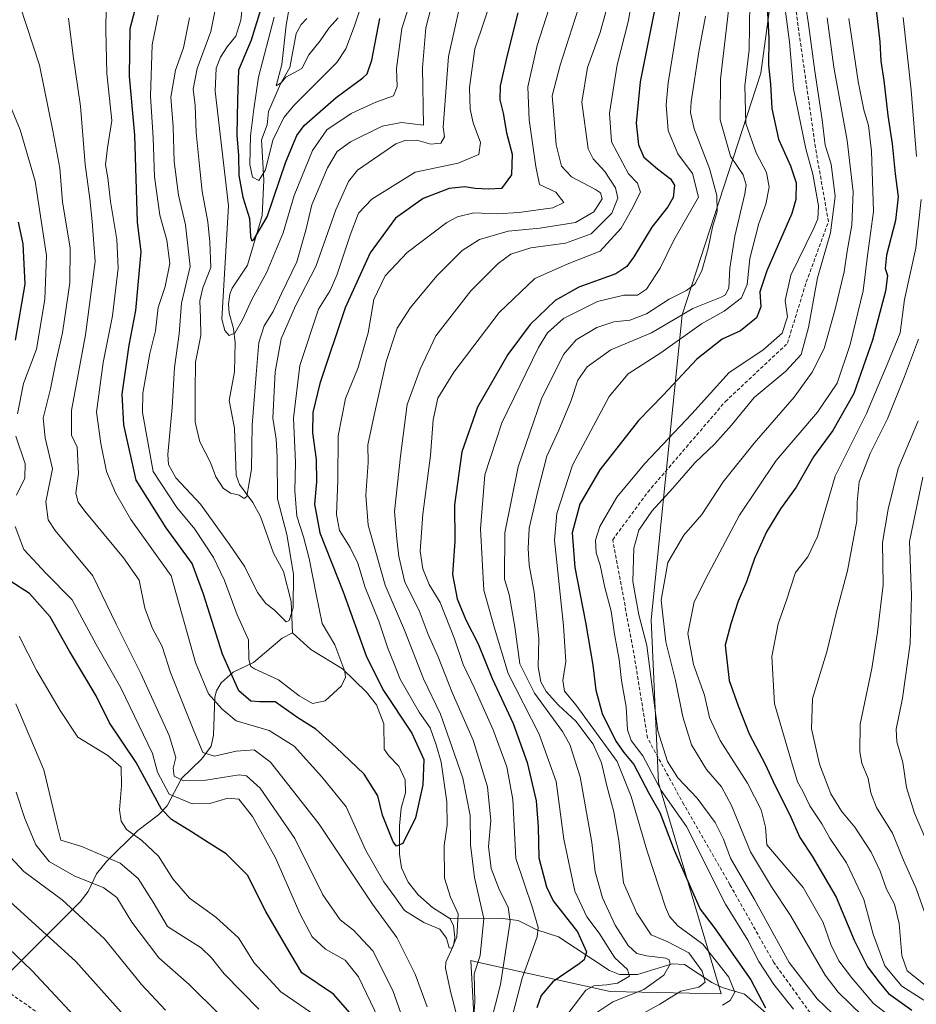
# Model space of a CAD drawing. Units: metres. Extents: x 634066 to 637500, y 4764386 to 4766905.
# Drawn here: x 636187 to 636438, y 4765481 to 4765757 of the extents above; entities that cross this region are included whole.
import ezdxf

# ---------------------------------------------------------------- set-up
doc = ezdxf.new("R2010")
doc.units = ezdxf.units.M
doc.header["$MEASUREMENT"] = 0
doc.linetypes.add('TRAZOSX2', pattern=[1.5, 1, -0.5])
for name, color, linetype, lineweight in [('Corriente artificial lineal', 5, 'TRAZOSX2', 13), ('Corriente natural lineal', 142, 'Continuous', 13), ('Curva de nivel maestra', 36, 'Continuous', 30), ('Curva de nivel normal', 36, 'Continuous', 0), ('Espacio natural protegido', 2, 'Continuous', 13), ('Espacio natural protegido CxS', 2, 'Continuous', 0)]:
    doc.layers.add(name, color=color, linetype=linetype, lineweight=lineweight)

# ---------------------------------------------------------------- blocks, each defined once
blk = doc.blocks.new('*U160')
at = {"layer": 'Espacio natural protegido', "color": 2, "linetype": 'Continuous', "lineweight": 13}
blk.add_polyline3d([(636354.11, 4765175.58, 793.76), (636331.27, 4765206.91, 771.34), (636316.12, 4765220.39, 759.92), (636312.82, 4765260.95, 751.2), (636314.1, 4765267.73, 749.37), (636316.73, 4765281.64, 746.39), (636318.63, 4765284.56, 746.15), (636330.19, 4765302.36, 745.44), (636331.28, 4765312.45, 742.37), (636334.83, 4765345.33, 732.34), (636317.13, 4765414.49, 719.12), (636315.4, 4765446.92, 713.51), (636315.04, 4765448.45, 713.36), (636314.93, 4765455.7, 713.65), (636312.92, 4765493.23, 707.43), (636314.35, 4765492.92, 708.78), (636351.91, 4765484.59, 731.92), (636382.92, 4765483.88, 742.44), (636365.43, 4765543.02, 755.31), (636363.36, 4765588.61, 762.34), (636371.65, 4765670.3, 742.61), (636372.02, 4765673.97, 739.96), (636394.08, 4765741.65, 747.9), (636406.91, 4765836.66, 755.83)], dxfattribs=at)
blk = doc.blocks.new('*U161')
at = {"layer": 'Espacio natural protegido', "color": 2, "linetype": 'Continuous', "lineweight": 13}
blk.add_polyline3d([(636354.11, 4765175.58, 793.76), (636331.27, 4765206.91, 771.34), (636316.12, 4765220.39, 759.92), (636312.82, 4765260.95, 751.2), (636314.1, 4765267.73, 749.37), (636316.73, 4765281.64, 746.39), (636318.63, 4765284.56, 746.15), (636330.19, 4765302.36, 745.44), (636331.28, 4765312.45, 742.37), (636334.83, 4765345.33, 732.34), (636317.13, 4765414.49, 719.12), (636315.4, 4765446.92, 713.51), (636315.04, 4765448.45, 713.36), (636314.93, 4765455.7, 713.65), (636312.92, 4765493.23, 707.43), (636314.35, 4765492.92, 708.78), (636351.91, 4765484.59, 731.92), (636382.92, 4765483.88, 742.44), (636365.43, 4765543.02, 755.31), (636363.36, 4765588.61, 762.34), (636371.65, 4765670.3, 742.61), (636372.02, 4765673.97, 739.96), (636394.08, 4765741.65, 747.9), (636406.91, 4765836.66, 755.83)], dxfattribs=at)

msp = doc.modelspace()

# ---------------------------------------------------------------- linework, layer by layer
at = {"layer": 'Corriente artificial lineal', "color": 5, "linetype": 'TRAZOSX2', "lineweight": 13}
for points in [[(636411.84, 4765471.39, 757.2), (636408.7, 4765477.45, 757.12), (636397.69, 4765492.69, 757.09), (636385.42, 4765514.5, 757.83), (636372.5, 4765536.93, 756.41), (636362.34, 4765555.56, 757.23), (636358.53, 4765579.27, 757.1), (636352.61, 4765611.02, 756.85), (636362.43, 4765624.38, 758.51), (636384.15, 4765649.75, 757.29), (636401.5, 4765666.05, 756.81), (636406.79, 4765683.19, 758.38), (636412.98, 4765700.1, 758.42), (636409.33, 4765720.87, 757.06), (636404.47, 4765754.95, 756.86), (636400.02, 4765790.09, 757.38)], [(636180.47, 4765486.58, 759.4), (636205.83, 4765468.63, 756.4), (636230.64, 4765450.17, 757.66), (636243.61, 4765439.27, 758.84), (636258.69, 4765401.96, 757.36), (636267.27, 4765384.02, 757.01), (636277.58, 4765370.21, 757.43), (636289.97, 4765338.14, 758.83), (636298.86, 4765313.38, 757.78), (636311.56, 4765295.2, 757.96), (636304.25, 4765270.67, 757.39), (636301.71, 4765251.62, 757.37), (636300.84, 4765247.89, 757.75), (636301.48, 4765244.4, 757.37), (636302.51, 4765241.46, 757.45), (636305.76, 4765237.81, 756.81), (636311.32, 4765234.72, 755.86), (636314.18, 4765234.16, 756.23), (636314.44, 4765234.57, 756.27)]]:
    msp.add_polyline3d(points, dxfattribs=at)
at = {"layer": 'Corriente natural lineal', "color": 142, "linetype": 'Continuous', "lineweight": 13}
for points in [[(636263, 4765585, 690.56), (636262.68, 4765593.78, 689.64), (636260.49, 4765602.12, 687.76), (636257.72, 4765607.3, 687.13), (636254.07, 4765617.56, 686.87), (636251.92, 4765621.5, 685.73), (636248.15, 4765626.54, 684.29), (636247.27, 4765629.11, 683.55), (636246.75, 4765642.25, 681.66), (636245.32, 4765650, 681.22), (636246.83, 4765658.07, 680.64), (636246.93, 4765666.31, 680.13), (636246.48, 4765670.16, 679.77), (636245.3, 4765674.5, 680.09), (636245.14, 4765677.02, 680.41), (636245.48, 4765679.8, 680.64), (636246.14, 4765681.45, 680.51), (636250.4, 4765687.91, 677.69), (636254.57, 4765701.85, 674.98), (636255.03, 4765711.68, 671.43), (636254.36, 4765722.96, 669.58), (636255.97, 4765727.23, 668.38), (636256.28, 4765730.95, 667.37), (636259.66, 4765738.69, 665.72), (636262.24, 4765743.3, 664.71), (636264.02, 4765752.76, 663.2), (636265.47, 4765755.33, 662.22), (636267, 4765757, 661.39)], [(636180.47, 4765486.58, 759.4), (636203.62, 4765509.69, 741.66), (636205.85, 4765512.53, 740.37), (636208.15, 4765517.47, 738.45), (636211.01, 4765521, 736.75), (636219.71, 4765529.61, 728.79), (636225.51, 4765534.03, 725.38), (636227.96, 4765536.54, 722.21), (636231.98, 4765544.17, 714.48), (636237.65, 4765549.67, 711.43), (636240.23, 4765553.3, 708.57), (636240.88, 4765556.38, 707.72), (636241.24, 4765566.93, 703.46), (636241.72, 4765568.73, 702.25), (636243.1, 4765570.96, 700.55), (636246.41, 4765573.93, 697.21), (636252.14, 4765576.67, 694.73), (636260.1, 4765583.45, 690.81), (636263, 4765585, 690.56)], [(636307, 4765505, 703.89), (636302.21, 4765508.09, 703.09), (636298.22, 4765511.62, 702.17), (636295.39, 4765515.16, 701.75), (636293.53, 4765519.23, 701.09), (636292.98, 4765523.01, 700.56), (636292.99, 4765530.99, 698.74), (636293.45, 4765535.86, 698.28), (636294.61, 4765540.2, 697.94), (636294.56, 4765543.85, 697.51), (636292.78, 4765547.63, 696.65), (636289.95, 4765550.54, 696.43), (636288.69, 4765552.44, 696.7), (636288.61, 4765559.54, 698.76), (636286.54, 4765564.79, 699.53), (636283.72, 4765568.36, 698.36), (636277, 4765574.9, 694.62), (636268.16, 4765580.34, 691.8), (636263, 4765585, 690.56)], [(636310.53, 4765472.14, 707.93), (636307.29, 4765484.16, 707.31), (636305.83, 4765491.14, 705.7), (636305.91, 4765492.8, 705.31), (636308.09, 4765497.42, 705.15), (636308.44, 4765499.67, 704.95), (636308.06, 4765503.06, 704.31), (636307, 4765505, 703.89)], [(636411.84, 4765471.39, 757.2), (636399.28, 4765475.68, 752.83), (636397.07, 4765477.18, 751.2), (636389.45, 4765483.81, 747.29), (636383.28, 4765485.71, 742.88), (636380.34, 4765487.07, 741.17), (636372.71, 4765492.17, 737.4), (636369.23, 4765492.34, 735.56), (636359.52, 4765489.3, 730.88), (636354.5, 4765489.35, 728.77), (636351.76, 4765490.47, 727.9), (636337.48, 4765499.89, 722.24), (636331.35, 4765501.84, 719.61), (636326.12, 4765504.48, 715.79), (636321.03, 4765505.08, 712.67), (636307, 4765505, 703.89)]]:
    msp.add_polyline3d(points, dxfattribs=at)
at = {"layer": 'Curva de nivel maestra', "color": 36, "linetype": 'Continuous', "lineweight": 30}
for points in [[(636326.05, 4765758.56, 700), (636323.1, 4765746.72, 700), (636321.13, 4765738.12, 700), (636321.04, 4765734.17, 700), (636321.98, 4765730.51, 700), (636322.86, 4765724.96, 700), (636324.51, 4765718.96, 700), (636324.34, 4765713.22, 700), (636321.52, 4765709.41, 700), (636317.88, 4765709.21, 700), (636314.12, 4765709.37, 700), (636311.26, 4765709.87, 700), (636306.89, 4765709.38, 700), (636299.56, 4765706.55, 700), (636291.81, 4765701.09, 700), (636284.79, 4765691.41, 700), (636277.77, 4765675.96, 700), (636270.67, 4765654.77, 700), (636268.75, 4765646.66, 700), (636268.58, 4765640.94, 700), (636269.63, 4765633.49, 700), (636269.75, 4765627.22, 700), (636269.15, 4765621.03, 700), (636270.67, 4765612.97, 700), (636277.19, 4765596.45, 700), (636283.64, 4765578.55, 700), (636288.26, 4765569.16, 700), (636296.4, 4765556.94, 700), (636299.76, 4765549.48, 700), (636299.52, 4765542.43, 700), (636297.42, 4765533.23, 700), (636293.91, 4765525.96, 700), (636292.07, 4765525.27, 700), (636291.14, 4765526.48, 700), (636288.2, 4765533.97, 700), (636286.92, 4765539.32, 700), (636283.1, 4765545.42, 700), (636275.1, 4765552.99, 700), (636269.56, 4765558, 700), (636264.5, 4765561.17, 700), (636258.19, 4765565.64, 700), (636253.92, 4765565.63, 700), (636251.33, 4765565.83, 700), (636247.98, 4765568.77, 700), (636243.4, 4765578.99, 700), (636238.07, 4765595.77, 700), (636234.98, 4765604.38, 700), (636227.66, 4765614.39, 700), (636219.29, 4765627.68, 700), (636215.78, 4765643.17, 700), (636215.35, 4765651.77, 700), (636217.34, 4765665.48, 700), (636219.22, 4765675.25, 700), (636220.69, 4765691.61, 700), (636219.64, 4765700, 700), (636218.91, 4765724.3, 700), (636217.37, 4765740.79, 700), (636217.62, 4765754.13, 700), (636220.36, 4765764.92, 700)], [(636425.98, 4765762.72, 775), (636427.34, 4765750.43, 775), (636427.68, 4765744.99, 775), (636428.48, 4765739.62, 775), (636429.58, 4765729.86, 775), (636430.79, 4765721.88, 775), (636431.64, 4765713.51, 775), (636432.48, 4765707.06, 775), (636431.7, 4765700.39, 775), (636429.22, 4765690.74, 775), (636428.85, 4765686.98, 775), (636429.5, 4765685.04, 775), (636428.94, 4765680.64, 775), (636425.32, 4765666.94, 775), (636420.08, 4765651.96, 775), (636414.18, 4765641.64, 775), (636408.8, 4765634.3, 775), (636403.92, 4765625.79, 775), (636399.59, 4765619.7, 775), (636395.64, 4765613.29, 775), (636392.33, 4765605.75, 775), (636390.04, 4765599.27, 775), (636387.69, 4765593.84, 775), (636385.7, 4765587.52, 775), (636384.11, 4765581.55, 775), (636385.21, 4765571.61, 775), (636387.7, 4765564.55, 775), (636390.77, 4765556.71, 775), (636395.26, 4765548.23, 775), (636398.11, 4765542.19, 775), (636402.05, 4765534.24, 775), (636404.97, 4765527.66, 775), (636408.47, 4765522.46, 775), (636415.1, 4765511, 775), (636420.22, 4765498.9, 775), (636423.95, 4765491.46, 775), (636427.18, 4765487.22, 775), (636429.83, 4765483.99, 775), (636436.33, 4765479.35, 775)], [(636254.48, 4765760.88, 675), (636251.48, 4765750.89, 675), (636247.94, 4765742.51, 675), (636247.67, 4765734.2, 675), (636247.4, 4765724.29, 675), (636247.95, 4765718.65, 675), (636248, 4765713.05, 675), (636249.14, 4765706.98, 675), (636251.01, 4765700.96, 675), (636251.26, 4765695.84, 675), (636251.61, 4765694.77, 675), (636252.17, 4765695.13, 675), (636255.92, 4765701.48, 675), (636261.15, 4765716.87, 675), (636264.24, 4765724.19, 675), (636266.25, 4765727, 675), (636275.22, 4765734.86, 675), (636282.74, 4765740.34, 675), (636283.95, 4765741.52, 675), (636285.22, 4765745.28, 675), (636287.48, 4765756.98, 675)], [(636364.58, 4765760.67, 725), (636360.29, 4765739.2, 725), (636359.21, 4765727.66, 725), (636359.8, 4765721.63, 725), (636361.29, 4765718.19, 725), (636365.14, 4765714.84, 725), (636368.79, 4765712.08, 725), (636369.92, 4765710.27, 725), (636369.51, 4765706.84, 725), (636368.01, 4765704.23, 725), (636363.55, 4765698.54, 725), (636358.53, 4765690.23, 725), (636356.56, 4765687.52, 725), (636353.53, 4765685.47, 725), (636343.16, 4765681.78, 725), (636336.5, 4765678.04, 725), (636329.49, 4765671.29, 725), (636323.29, 4765662.93, 725), (636314.8, 4765648.16, 725), (636310.38, 4765635.64, 725), (636308.36, 4765620.78, 725), (636308.42, 4765610.63, 725), (636307.83, 4765601.36, 725), (636309.08, 4765594.49, 725), (636311.54, 4765588.61, 725), (636314.94, 4765581.9, 725), (636318.93, 4765572.21, 725), (636324.74, 4765559.64, 725), (636328.71, 4765548.65, 725), (636331.19, 4765537.98, 725), (636331.78, 4765530.65, 725), (636331.93, 4765521.98, 725), (636334.08, 4765513.91, 725), (636335.97, 4765509.98, 725), (636342.8, 4765501.31, 725), (636345.28, 4765495.65, 725), (636344.63, 4765493.47, 725), (636343.26, 4765492.31, 725), (636335.83, 4765487.31, 725), (636332.61, 4765483.44, 725), (636331.35, 4765479.98, 725)], [(636395.81, 4765760.44, 750), (636396.31, 4765751.35, 750), (636396.22, 4765743.9, 750), (636396.75, 4765738.57, 750), (636397.11, 4765731.79, 750), (636398.98, 4765723.17, 750), (636402.37, 4765715.7, 750), (636403.92, 4765710.93, 750), (636403.84, 4765706.33, 750), (636402.74, 4765702.37, 750), (636395.73, 4765686.29, 750), (636393.76, 4765680.42, 750), (636394.09, 4765676.27, 750), (636392.81, 4765673.18, 750), (636388.37, 4765669.54, 750), (636383.24, 4765667.2, 750), (636376.15, 4765661.57, 750), (636366.78, 4765651.5, 750), (636359.84, 4765644.44, 750), (636349.04, 4765630.64, 750), (636343.44, 4765620.97, 750), (636341.24, 4765612.95, 750), (636341.97, 4765603.24, 750), (636344.98, 4765587.95, 750), (636347.08, 4765575.97, 750), (636347.85, 4765568.97, 750), (636349.67, 4765562.39, 750), (636353.45, 4765554.7, 750), (636355.74, 4765551.48, 750), (636358.55, 4765548.16, 750), (636362.68, 4765540.09, 750), (636365.84, 4765534.7, 750), (636369.78, 4765524.18, 750), (636377.11, 4765507.65, 750), (636381.04, 4765502.47, 750), (636391.24, 4765487.8, 750), (636395.34, 4765479.98, 750)], [(636185.55, 4765666.96, 725), (636188.21, 4765682.61, 725), (636187.64, 4765693.86, 725), (636186.35, 4765699.91, 725)], [(636280.49, 4765477, 725), (636274.5, 4765483.86, 725), (636265.6, 4765489.82, 725), (636261.17, 4765497.33, 725), (636255.59, 4765506.94, 725), (636250.41, 4765517.15, 725), (636244.49, 4765523.07, 725), (636239.71, 4765526.08, 725), (636234.73, 4765529.29, 725), (636229.17, 4765532.74, 725), (636226.34, 4765535.6, 725), (636219.3, 4765548.71, 725), (636211.85, 4765559.81, 725), (636208.04, 4765567.35, 725), (636200.57, 4765579.85, 725), (636195.2, 4765589.48, 725), (636189.44, 4765596.03, 725), (636183.96, 4765599.55, 725)], [(636218.22, 4765475.2, 750), (636202.39, 4765492.96, 750), (636181.74, 4765511.7, 750)]]:
    msp.add_polyline3d(points, dxfattribs=at)
at = {"layer": 'Curva de nivel normal', "color": 36, "linetype": 'Continuous', "lineweight": 0}
for points in [[(636323.8, 4765474.99, 720), (636327.29, 4765488.32, 720), (636331.44, 4765499.89, 720), (636331.73, 4765502.53, 720), (636330.18, 4765507.95, 720), (636325.55, 4765521.81, 720), (636324.68, 4765538.31, 720), (636323.02, 4765547.5, 720), (636319.17, 4765557.85, 720), (636313.95, 4765569.52, 720), (636310.73, 4765576.16, 720), (636308.35, 4765583.35, 720), (636304.34, 4765593.43, 720), (636301.22, 4765598.55, 720), (636299.46, 4765602.87, 720), (636298.78, 4765607.86, 720), (636299.46, 4765618.24, 720), (636301.66, 4765634.64, 720), (636302.4, 4765644.64, 720), (636303.64, 4765650.64, 720), (636308.13, 4765657.96, 720), (636320.86, 4765674.63, 720), (636330.83, 4765684.18, 720), (636339.83, 4765688.17, 720), (636349.14, 4765691.82, 720), (636354.95, 4765698.23, 720), (636357.84, 4765703.41, 720), (636360.42, 4765708.33, 720), (636359.55, 4765710.89, 720), (636357.05, 4765713.44, 720), (636352.32, 4765722.48, 720), (636351.68, 4765730.45, 720), (636353.86, 4765744.02, 720), (636357.08, 4765756.38, 720), (636362.18, 4765787.58, 720)], [(636339.74, 4765775.37, 705), (636331.46, 4765749.4, 705), (636328.83, 4765737.87, 705), (636329.23, 4765728.63, 705), (636331.12, 4765715.52, 705), (636332.11, 4765710.51, 705), (636336.69, 4765708.39, 705), (636338.98, 4765705.46, 705), (636335.83, 4765703.99, 705), (636326.37, 4765702.64, 705), (636320.25, 4765702.32, 705), (636313.74, 4765702.56, 705), (636309.16, 4765701.48, 705), (636306.22, 4765699.9, 705), (636295.08, 4765691.48, 705), (636288.92, 4765684.9, 705), (636285.73, 4765678.29, 705), (636284.16, 4765668.95, 705), (636281.39, 4765659.24, 705), (636277.86, 4765650.58, 705), (636275.81, 4765640.15, 705), (636275.73, 4765627.6, 705), (636275.37, 4765618.15, 705), (636276.16, 4765613.62, 705), (636279.19, 4765608.88, 705), (636281.3, 4765604.45, 705), (636283.36, 4765597.66, 705), (636287.16, 4765588.29, 705), (636289.77, 4765580.37, 705), (636291.31, 4765576.78, 705), (636293.17, 4765571.97, 705), (636298.5, 4765562.74, 705), (636301.52, 4765558.36, 705), (636303.18, 4765553.66, 705), (636304.6, 4765548.82, 705), (636306.21, 4765537.66, 705), (636306.3, 4765531.1, 705), (636305.47, 4765525.46, 705), (636305.53, 4765516.27, 705), (636307.19, 4765510.98, 705), (636309.36, 4765506.31, 705), (636309.02, 4765499.86, 705), (636307.7, 4765496.7, 705), (636306.85, 4765496.82, 705), (636306.06, 4765499.48, 705), (636304.23, 4765501.98, 705), (636299.8, 4765503.92, 705), (636294.37, 4765507.26, 705), (636291.66, 4765511.12, 705), (636288.53, 4765515.28, 705), (636283.58, 4765524, 705), (636278.04, 4765536.29, 705), (636271.25, 4765544.67, 705), (636263.5, 4765553.21, 705), (636256.47, 4765557.6, 705), (636247.24, 4765560.36, 705), (636243.24, 4765563.69, 705), (636239.55, 4765567.95, 705), (636235.86, 4765576.71, 705), (636229.08, 4765600.97, 705), (636217.82, 4765616.7, 705), (636213.48, 4765624.2, 705), (636211, 4765630.11, 705), (636209.38, 4765637.97, 705), (636208.19, 4765646.72, 705), (636210.05, 4765660.62, 705), (636212.6, 4765673.71, 705), (636214.22, 4765687.07, 705), (636213.86, 4765695.09, 705), (636212.06, 4765705.78, 705), (636211.34, 4765712.39, 705), (636210.66, 4765716.05, 705), (636211.29, 4765720.73, 705), (636212.44, 4765728.39, 705), (636211.09, 4765741.53, 705), (636210.8, 4765753.81, 705), (636211.01, 4765765.91, 705)], [(636296.94, 4765764.84, 680), (636293.63, 4765754.21, 680), (636292.15, 4765742.93, 680), (636292.32, 4765737.95, 680), (636291.28, 4765735.28, 680), (636286.31, 4765733.58, 680), (636279.39, 4765730.36, 680), (636272.63, 4765725.78, 680), (636268.61, 4765720.06, 680), (636263.47, 4765707.42, 680), (636260.42, 4765696.96, 680), (636255.78, 4765685.78, 680), (636251.7, 4765678.48, 680), (636249.01, 4765672.63, 680), (636246.85, 4765668.86, 680), (636245.26, 4765668.21, 680), (636244.07, 4765669.59, 680), (636243.28, 4765672.82, 680), (636245.12, 4765704.51, 680), (636241.39, 4765736.64, 680), (636241.61, 4765743.09, 680), (636242.9, 4765746.16, 680), (636244.7, 4765749.03, 680), (636247.2, 4765752.07, 680), (636248.56, 4765756.48, 680), (636249.45, 4765765.28, 680)], [(636313.59, 4765475.32, 710), (636314.05, 4765481.6, 710), (636313.86, 4765489.47, 710), (636315.56, 4765494.64, 710), (636316.58, 4765505.04, 710), (636313.94, 4765516.5, 710), (636312.82, 4765525.65, 710), (636312.74, 4765533.82, 710), (636310.65, 4765544.31, 710), (636307.63, 4765553.2, 710), (636304.43, 4765562.2, 710), (636299.63, 4765572.1, 710), (636294.38, 4765585.71, 710), (636288.92, 4765598.3, 710), (636286.3, 4765607.56, 710), (636284.21, 4765615.12, 710), (636283.51, 4765623.48, 710), (636284.18, 4765632.66, 710), (636284.07, 4765637.65, 710), (636285.85, 4765645.94, 710), (636289.19, 4765660.94, 710), (636292.34, 4765670.25, 710), (636296, 4765676.04, 710), (636303.42, 4765684.96, 710), (636310.5, 4765692.04, 710), (636315.31, 4765695.11, 710), (636323.34, 4765697.4, 710), (636332.23, 4765698.24, 710), (636342.23, 4765699.83, 710), (636347.35, 4765702.81, 710), (636349.66, 4765706.51, 710), (636349.16, 4765708.21, 710), (636347.84, 4765709.12, 710), (636341.08, 4765712.69, 710), (636338.24, 4765715.66, 710), (636336.81, 4765721.63, 710), (636336.15, 4765729.96, 710), (636335.7, 4765735.29, 710), (636337.88, 4765743.95, 710), (636344.67, 4765764.95, 710)], [(636318.45, 4765475.55, 715), (636321.21, 4765486.55, 715), (636323.94, 4765504.2, 715), (636323.39, 4765508.16, 715), (636320.92, 4765512.98, 715), (636318.56, 4765518.98, 715), (636317.88, 4765525.19, 715), (636318.48, 4765532.47, 715), (636317.55, 4765541.85, 715), (636313.54, 4765554.98, 715), (636307.67, 4765568.32, 715), (636303.75, 4765578.24, 715), (636301.02, 4765584.54, 715), (636298.43, 4765591.24, 715), (636294.49, 4765599.17, 715), (636292.74, 4765606.35, 715), (636292.19, 4765611.3, 715), (636291.51, 4765618.97, 715), (636293.21, 4765634.45, 715), (636295.07, 4765648.9, 715), (636298.74, 4765658.79, 715), (636303.15, 4765668.16, 715), (636312.89, 4765680.7, 715), (636320.57, 4765688.42, 715), (636324.1, 4765691.04, 715), (636329.67, 4765692.77, 715), (636339.45, 4765694.03, 715), (636346.61, 4765696.69, 715), (636352.41, 4765702.44, 715), (636354.05, 4765706.63, 715), (636353.44, 4765709.52, 715), (636350.42, 4765714.1, 715), (636347.18, 4765717.66, 715), (636345.74, 4765720.5, 715), (636343.99, 4765733.54, 715), (636345.54, 4765743.28, 715), (636349.09, 4765753.09, 715), (636352.29, 4765764.74, 715)], [(636372.56, 4765766.11, 730), (636368.17, 4765738.92, 730), (636367.62, 4765732.82, 730), (636368.16, 4765725.63, 730), (636370.86, 4765719.07, 730), (636374.96, 4765713.6, 730), (636376.61, 4765706.96, 730), (636369.76, 4765694.91, 730), (636365.86, 4765687.11, 730), (636362.03, 4765681.18, 730), (636359.57, 4765679.52, 730), (636355.74, 4765679.48, 730), (636348.39, 4765677.74, 730), (636338.8, 4765672.98, 730), (636334.39, 4765668.93, 730), (636331.86, 4765664.83, 730), (636321.56, 4765643.77, 730), (636316.84, 4765629.25, 730), (636315.62, 4765614.12, 730), (636316.59, 4765596.97, 730), (636319.52, 4765586.3, 730), (636323.36, 4765573.64, 730), (636332.07, 4765556.58, 730), (636336.76, 4765543.37, 730), (636338.95, 4765527.24, 730), (636342, 4765512.65, 730), (636345.38, 4765505.47, 730), (636348.8, 4765500.91, 730), (636353.25, 4765494.01, 730), (636356.75, 4765490.72, 730), (636357.31, 4765488.86, 730), (636354, 4765486.95, 730), (636350.86, 4765486.44, 730), (636347.33, 4765486.14, 730), (636345.1, 4765484.94, 730), (636338.32, 4765475.98, 730)], [(636319.22, 4765764.08, 695), (636314.06, 4765748.48, 695), (636312.52, 4765737.62, 695), (636312.71, 4765731.55, 695), (636313.54, 4765727.75, 695), (636315.62, 4765722.29, 695), (636315.13, 4765718.92, 695), (636309.4, 4765716.51, 695), (636297.33, 4765713.93, 695), (636285.19, 4765706.4, 695), (636281.47, 4765702.47, 695), (636279.11, 4765696.35, 695), (636275.46, 4765685.14, 695), (636273.52, 4765680.86, 695), (636270.29, 4765675.56, 695), (636265.03, 4765659.86, 695), (636263.3, 4765645.06, 695), (636263.81, 4765632.66, 695), (636263.7, 4765624.78, 695), (636264.22, 4765617.63, 695), (636266.12, 4765611.87, 695), (636267.71, 4765605.82, 695), (636269.63, 4765595.84, 695), (636271.35, 4765587.59, 695), (636274.84, 4765581.58, 695), (636277.64, 4765574.16, 695), (636277.84, 4765572.55, 695), (636276.71, 4765570.14, 695), (636272.16, 4765565.93, 695), (636268.64, 4765565.24, 695), (636264.84, 4765567.3, 695), (636259.08, 4765571.87, 695), (636252.36, 4765574.88, 695), (636251.25, 4765575.63, 695), (636250.76, 4765577.64, 695), (636250.74, 4765583, 695), (636247.56, 4765589.98, 695), (636243.98, 4765599.68, 695), (636240.89, 4765606.12, 695), (636235.73, 4765613.98, 695), (636230.61, 4765620.04, 695), (636224.07, 4765630.14, 695), (636221.05, 4765646.63, 695), (636221.13, 4765652.05, 695), (636223.08, 4765663.15, 695), (636224.68, 4765669.54, 695), (636225.47, 4765676.09, 695), (636227.4, 4765681.96, 695), (636228.66, 4765688.41, 695), (636227.89, 4765694.88, 695), (636225.91, 4765701.96, 695), (636224.44, 4765712.63, 695), (636224.02, 4765723.53, 695), (636223.32, 4765735.22, 695), (636223.78, 4765749.6, 695), (636225.46, 4765757.86, 695)], [(636262.82, 4765764.21, 665), (636261.21, 4765755.13, 665), (636260.02, 4765744.14, 665), (636258.49, 4765738.16, 665), (636259.84, 4765738.92, 665), (636261.18, 4765740.54, 665), (636265.64, 4765742.95, 665), (636267.54, 4765746.8, 665), (636270.71, 4765750.72, 665), (636273.2, 4765754.22, 665), (636275.81, 4765757.18, 665)], [(636406.26, 4765762.93, 760), (636407.44, 4765755.43, 760), (636409.15, 4765742.2, 760), (636411.23, 4765728.56, 760), (636412.11, 4765721.5, 760), (636413.77, 4765716.22, 760), (636414.88, 4765707.11, 760), (636413.56, 4765697.01, 760), (636409.93, 4765684.34, 760), (636407.44, 4765670.42, 760), (636405.33, 4765662.89, 760), (636401.06, 4765658.2, 760), (636392.19, 4765650.88, 760), (636385.84, 4765643.13, 760), (636381.22, 4765637.94, 760), (636375.55, 4765632.62, 760), (636369.46, 4765625.48, 760), (636363.53, 4765619.07, 760), (636359.94, 4765613.71, 760), (636358.5, 4765608.65, 760), (636358.25, 4765599.33, 760), (636359.93, 4765590.01, 760), (636362.14, 4765581.42, 760), (636364.07, 4765566.92, 760), (636365.22, 4765557.51, 760), (636367.95, 4765548.96, 760), (636370.84, 4765544.43, 760), (636376.27, 4765538.7, 760), (636381.29, 4765531.91, 760), (636383.62, 4765527.22, 760), (636385.58, 4765521.9, 760), (636392.25, 4765510.34, 760), (636401.96, 4765492.67, 760), (636409.83, 4765482.52, 760), (636418.37, 4765474.32, 760)], [(636186.7, 4765760.75, 715), (636192.22, 4765743.93, 715), (636195.96, 4765725.56, 715), (636197.9, 4765715.06, 715), (636198.68, 4765705.63, 715), (636200.76, 4765692.63, 715), (636200.72, 4765682.96, 715), (636198.68, 4765668.96, 715), (636196.82, 4765660.75, 715), (636195.27, 4765653.29, 715), (636193.22, 4765645.07, 715), (636193.8, 4765639.59, 715), (636195.85, 4765630.92, 715), (636193.96, 4765621.64, 715), (636194.66, 4765616.6, 715), (636196.61, 4765613.64, 715), (636207.16, 4765600.97, 715), (636213.71, 4765587.38, 715), (636220.58, 4765573.6, 715), (636228.48, 4765556.24, 715), (636230.37, 4765550.06, 715), (636229.64, 4765547.12, 715), (636229.93, 4765544.84, 715), (636232.5, 4765543.53, 715), (636238.77, 4765543.7, 715), (636248.09, 4765545.21, 715), (636250.15, 4765544.99, 715), (636253.95, 4765541.54, 715), (636263.64, 4765527.39, 715), (636271.51, 4765511.59, 715), (636276.32, 4765504.65, 715), (636280.06, 4765501.73, 715), (636285.47, 4765495.92, 715), (636291.13, 4765484.83, 715), (636296.72, 4765468.99, 715)], [(636309.81, 4765760.48, 690), (636306.69, 4765746.36, 690), (636305.17, 4765726.57, 690), (636305.57, 4765723.88, 690), (636304.48, 4765722.09, 690), (636301.73, 4765721.79, 690), (636297.82, 4765722.95, 690), (636294.51, 4765722.86, 690), (636291.94, 4765721.87, 690), (636281.2, 4765714.48, 690), (636278.66, 4765711.31, 690), (636275.14, 4765703.41, 690), (636269.54, 4765687.57, 690), (636263.86, 4765676.52, 690), (636259.87, 4765667.32, 690), (636258.18, 4765658.02, 690), (636257.53, 4765645.07, 690), (636258.41, 4765639.19, 690), (636258.69, 4765634.25, 690), (636258.78, 4765622.52, 690), (636261.45, 4765612.52, 690), (636263.32, 4765601.43, 690), (636263.24, 4765591.98, 690), (636262.12, 4765588.41, 690), (636261.23, 4765588.02, 690), (636257.9, 4765591.38, 690), (636255.57, 4765593.19, 690), (636253.22, 4765596.24, 690), (636249.71, 4765603.5, 690), (636245.36, 4765609.7, 690), (636237.29, 4765621.02, 690), (636230.35, 4765628.42, 690), (636228.36, 4765632.11, 690), (636228.17, 4765634.9, 690), (636229.3, 4765648.1, 690), (636229.96, 4765659.27, 690), (636231.31, 4765668.7, 690), (636231.97, 4765677.29, 690), (636234.34, 4765687.53, 690), (636233.07, 4765699.24, 690), (636231.12, 4765707.53, 690), (636229.94, 4765716.96, 690), (636229.64, 4765726.63, 690), (636228.95, 4765734.96, 690), (636230.32, 4765742.47, 690), (636232.5, 4765748.77, 690), (636234.15, 4765757.2, 690)], [(636301.8, 4765760.1, 685), (636300.35, 4765754.35, 685), (636299.36, 4765743.13, 685), (636299.68, 4765727.08, 685), (636293.47, 4765727.84, 685), (636288.11, 4765726.83, 685), (636279.23, 4765722.42, 685), (636275.54, 4765719.77, 685), (636272.79, 4765715.12, 685), (636268.44, 4765704.85, 685), (636266.74, 4765697.68, 685), (636264.23, 4765688.87, 685), (636259.96, 4765679.96, 685), (636257.64, 4765674.96, 685), (636255.13, 4765670.96, 685), (636253.58, 4765666.22, 685), (636252.86, 4765657.28, 685), (636251.69, 4765643.09, 685), (636251.54, 4765630.82, 685), (636250.58, 4765625.36, 685), (636250.24, 4765623.18, 685), (636249.5, 4765622.6, 685), (636248.06, 4765623.51, 685), (636245.7, 4765624.12, 685), (636243.57, 4765625.48, 685), (636241.58, 4765628.64, 685), (636240.1, 4765632.66, 685), (636237.12, 4765638.49, 685), (636235.74, 4765643.97, 685), (636235.77, 4765652.59, 685), (636235.87, 4765660.8, 685), (636237.39, 4765668.25, 685), (636237.26, 4765673.2, 685), (636237.11, 4765677.92, 685), (636237.97, 4765681.53, 685), (636240.16, 4765687.29, 685), (636239.9, 4765694.32, 685), (636239.32, 4765700.06, 685), (636237.71, 4765708.58, 685), (636236.93, 4765716.69, 685), (636236.04, 4765725.1, 685), (636235.79, 4765732.62, 685), (636235.25, 4765737.15, 685), (636236.37, 4765742.99, 685), (636240.12, 4765753.32, 685), (636241.64, 4765760.84, 685)], [(636257.9, 4765757.36, 670), (636253.47, 4765740.53, 670), (636252.16, 4765731.55, 670), (636251.29, 4765724.12, 670), (636251.08, 4765716.12, 670), (636251.8, 4765712.58, 670), (636253.57, 4765711.58, 670), (636255.47, 4765714.65, 670), (636257.5, 4765722.91, 670), (636260.62, 4765729.25, 670), (636263.48, 4765732.74, 670), (636275.44, 4765744.69, 670), (636277.94, 4765748.51, 670), (636280.37, 4765754.92, 670), (636282.4, 4765761.1, 670)], [(636385.04, 4765759.17, 740), (636382.76, 4765740.02, 740), (636382.67, 4765728.64, 740), (636385.62, 4765718.41, 740), (636389.13, 4765713.22, 740), (636389.94, 4765710.37, 740), (636389.62, 4765707.92, 740), (636386.78, 4765696.06, 740), (636385.41, 4765687.09, 740), (636385.07, 4765681.58, 740), (636384.18, 4765679.65, 740), (636382.94, 4765678.96, 740), (636375, 4765675.82, 740), (636363.48, 4765668.98, 740), (636352.13, 4765664.2, 740), (636345.47, 4765659.43, 740), (636342.87, 4765655.75, 740), (636340.96, 4765650.06, 740), (636337.58, 4765641.69, 740), (636334.2, 4765634.42, 740), (636331.8, 4765625, 740), (636329.22, 4765614.32, 740), (636328.98, 4765608.56, 740), (636329.21, 4765603.96, 740), (636330.61, 4765596.36, 740), (636331.93, 4765583.38, 740), (636331.71, 4765575.45, 740), (636332.51, 4765571.3, 740), (636333.99, 4765568.57, 740), (636337.46, 4765564.77, 740), (636342.29, 4765560.3, 740), (636347.17, 4765553.82, 740), (636349.51, 4765548.61, 740), (636350.96, 4765542.13, 740), (636352.91, 4765534.85, 740), (636354.32, 4765526.83, 740), (636355.65, 4765514.98, 740), (636359.39, 4765506.46, 740), (636363.4, 4765500.43, 740), (636368.04, 4765498.48, 740), (636373.95, 4765495.36, 740), (636377.68, 4765490.22, 740), (636378.52, 4765487.2, 740), (636376.76, 4765485.82, 740), (636371.71, 4765484.67, 740), (636365.84, 4765481, 740), (636358.37, 4765476.88, 740)], [(636391.01, 4765761.28, 745), (636390.76, 4765748.24, 745), (636389.6, 4765738.12, 745), (636389.89, 4765727.58, 745), (636392.72, 4765719.4, 745), (636395.67, 4765713.89, 745), (636396.39, 4765709.75, 745), (636395.43, 4765704.96, 745), (636393.5, 4765699.58, 745), (636391.02, 4765689.75, 745), (636390.2, 4765682.46, 745), (636388.67, 4765678.76, 745), (636383.78, 4765675.05, 745), (636377.49, 4765671.5, 745), (636366.12, 4765663.37, 745), (636356.91, 4765657.53, 745), (636351.62, 4765651.17, 745), (636341.32, 4765631.94, 745), (636336.96, 4765618.41, 745), (636336.36, 4765610.97, 745), (636338.87, 4765586.97, 745), (636339.46, 4765576.97, 745), (636338.66, 4765571.64, 745), (636339.14, 4765568.66, 745), (636342.27, 4765564.82, 745), (636353.87, 4765548.98, 745), (636357.76, 4765539.19, 745), (636362.2, 4765524.12, 745), (636367.38, 4765508.14, 745), (636368.5, 4765505.53, 745), (636370.84, 4765502.93, 745), (636377.84, 4765497.79, 745), (636385.09, 4765488.61, 745), (636386.79, 4765484.37, 745), (636385.44, 4765482.05, 745), (636383.37, 4765480.79, 745)], [(636403.16, 4765479.6, 755), (636397.71, 4765486.54, 755), (636393.48, 4765492.94, 755), (636390.39, 4765498.98, 755), (636384.16, 4765508.98, 755), (636373.29, 4765530.74, 755), (636366.18, 4765540.86, 755), (636361.04, 4765550.51, 755), (636357.75, 4765554.84, 755), (636356.74, 4765557.84, 755), (636356.38, 4765564.3, 755), (636355.08, 4765571.65, 755), (636354.38, 4765577.51, 755), (636353.16, 4765584.64, 755), (636352.2, 4765591.07, 755), (636350.4, 4765597.66, 755), (636349.14, 4765603.9, 755), (636347.98, 4765607.4, 755), (636347.81, 4765610.89, 755), (636349, 4765614.79, 755), (636353.74, 4765622.94, 755), (636361.64, 4765632.35, 755), (636374.75, 4765646.3, 755), (636385.17, 4765657.83, 755), (636394.62, 4765664.09, 755), (636400, 4765668.91, 755), (636401.54, 4765673.44, 755), (636400.85, 4765678.02, 755), (636402.47, 4765685.12, 755), (636408.86, 4765698.29, 755), (636409.99, 4765700.89, 755), (636410.23, 4765704.48, 755), (636408.6, 4765713.38, 755), (636406.64, 4765720.48, 755), (636403.17, 4765737.29, 755), (636402.09, 4765750.47, 755), (636400.67, 4765760.94, 755)], [(636200.33, 4765757.08, 710), (636201.62, 4765746.5, 710), (636203.65, 4765732.41, 710), (636205.02, 4765716.08, 710), (636206.3, 4765706.53, 710), (636206.92, 4765700.13, 710), (636207.79, 4765688.96, 710), (636205.08, 4765668.41, 710), (636201.19, 4765647.2, 710), (636201.21, 4765640.31, 710), (636202.74, 4765636.97, 710), (636203.14, 4765629.56, 710), (636202.37, 4765624.12, 710), (636203.06, 4765621.56, 710), (636204.93, 4765619, 710), (636215.69, 4765605.96, 710), (636220.14, 4765599.69, 710), (636221.71, 4765591.87, 710), (636223.83, 4765586.17, 710), (636226.58, 4765581.17, 710), (636228.92, 4765573.91, 710), (636235.18, 4765557.97, 710), (636237.9, 4765551.49, 710), (636241.18, 4765550.48, 710), (636247.28, 4765551.89, 710), (636252.3, 4765552.26, 710), (636256.82, 4765548.78, 710), (636270.52, 4765531.46, 710), (636285.36, 4765508.98, 710), (636292.21, 4765499.67, 710), (636297.34, 4765489.41, 710), (636300.65, 4765480.28, 710)], [(636378.54, 4765757.61, 735), (636376.67, 4765747.67, 735), (636374.56, 4765733.67, 735), (636374.36, 4765730.68, 735), (636375.39, 4765726.06, 735), (636379.67, 4765715, 735), (636381.76, 4765707.43, 735), (636381.86, 4765702.96, 735), (636380.52, 4765698.6, 735), (636379.35, 4765692.64, 735), (636377.55, 4765686.29, 735), (636375.58, 4765682.64, 735), (636373.22, 4765680.85, 735), (636368.39, 4765678.4, 735), (636362.08, 4765674.28, 735), (636357.42, 4765672.53, 735), (636352.89, 4765672.02, 735), (636348.14, 4765670.45, 735), (636342.4, 4765667.02, 735), (636338.87, 4765662.94, 735), (636332.67, 4765650.51, 735), (636326.2, 4765631.45, 735), (636322.41, 4765612.97, 735), (636322.35, 4765600, 735), (636323.6, 4765595.68, 735), (636325.24, 4765586.65, 735), (636326.6, 4765576.31, 735), (636330.76, 4765568.07, 735), (636338.59, 4765557.34, 735), (636340.58, 4765553.68, 735), (636343.47, 4765544.65, 735), (636346.8, 4765526.26, 735), (636347.67, 4765518.1, 735), (636349.72, 4765510.82, 735), (636353.34, 4765503.1, 735), (636356.98, 4765497.41, 735), (636359.41, 4765495.17, 735), (636362.1, 4765494.53, 735), (636367.46, 4765493.88, 735), (636368.41, 4765493.47, 735), (636368.71, 4765492.2, 735), (636366.92, 4765489.13, 735), (636361.37, 4765485.12, 735), (636352.61, 4765481.65, 735), (636347.57, 4765478.33, 735)], [(636412.67, 4765757.18, 765), (636414.51, 4765743.37, 765), (636418.21, 4765722.79, 765), (636419.9, 4765708.41, 765), (636419.49, 4765699.13, 765), (636418.19, 4765691.87, 765), (636417.35, 4765686.02, 765), (636414.85, 4765675.62, 765), (636411.76, 4765664.61, 765), (636408.45, 4765658, 765), (636403.4, 4765650.92, 765), (636392.22, 4765638.08, 765), (636383.5, 4765627.22, 765), (636377.52, 4765618.1, 765), (636372.5, 4765612.3, 765), (636368.02, 4765604.64, 765), (636366.17, 4765594.14, 765), (636367.48, 4765582.47, 765), (636370.22, 4765571.64, 765), (636372.2, 4765561.46, 765), (636374.68, 4765553.61, 765), (636378.88, 4765546.74, 765), (636383.02, 4765541.88, 765), (636385.84, 4765536.66, 765), (636391.17, 4765523.68, 765), (636397.09, 4765513.85, 765), (636402.4, 4765505.83, 765), (636412.05, 4765489.15, 765), (636415.73, 4765484.39, 765), (636422.42, 4765477.86, 765)], [(636418.68, 4765756.95, 770), (636421.28, 4765739.29, 770), (636422.89, 4765731.42, 770), (636424.2, 4765727.06, 770), (636425.03, 4765719.83, 770), (636425.58, 4765702.96, 770), (636423.9, 4765690.6, 770), (636422.74, 4765680.72, 770), (636419.1, 4765665.68, 770), (636415.44, 4765654.88, 770), (636409.88, 4765646.75, 770), (636398.31, 4765633.2, 770), (636388.12, 4765617.97, 770), (636379.46, 4765601.59, 770), (636375.4, 4765593.69, 770), (636373.66, 4765584.75, 770), (636375.21, 4765576.08, 770), (636378.29, 4765567.52, 770), (636379.71, 4765561.26, 770), (636382.66, 4765554.84, 770), (636390.32, 4765542.9, 770), (636394.18, 4765535.39, 770), (636395.4, 4765530.62, 770), (636395.77, 4765525.64, 770), (636405.9, 4765513.68, 770), (636411.46, 4765503.88, 770), (636413.66, 4765497.72, 770), (636415.88, 4765493.18, 770), (636419.46, 4765488.5, 770), (636425.55, 4765481.17, 770), (636433.82, 4765474.87, 770)], [(636433.85, 4765757.21, 780), (636436.17, 4765736.91, 780), (636437.65, 4765718.38, 780)], [(636179.88, 4765742.26, 720), (636186.84, 4765725.84, 720), (636191.04, 4765711.39, 720), (636194.2, 4765690.63, 720), (636193.73, 4765678.32, 720), (636191.36, 4765664.41, 720), (636187.78, 4765654.75, 720), (636186.06, 4765646.34, 720)], [(636438.94, 4765706.27, 780), (636437.4, 4765692.63, 780), (636434.26, 4765678.29, 780), (636433.06, 4765668.98, 780), (636429.43, 4765660.06, 780), (636423.6, 4765646.37, 780), (636414.89, 4765628.82, 780), (636409.88, 4765611.93, 780), (636407.19, 4765606.29, 780), (636403.78, 4765601.88, 780), (636401.19, 4765593.85, 780), (636398.9, 4765587.5, 780), (636397.14, 4765578.4, 780), (636397.92, 4765565.15, 780), (636402.45, 4765549.52, 780), (636404.34, 4765543.31, 780), (636405.86, 4765540.61, 780), (636407.82, 4765536.52, 780), (636411.1, 4765531.53, 780), (636413.41, 4765527.51, 780), (636418.02, 4765520.62, 780), (636422.9, 4765510.36, 780), (636425.49, 4765500.61, 780), (636428.75, 4765491.74, 780), (636433.56, 4765486.1, 780), (636439.66, 4765482.12, 780)], [(636438.21, 4765667.21, 785), (636434.29, 4765656.79, 785), (636429.52, 4765644.91, 785), (636424.68, 4765635.16, 785), (636421.54, 4765627.3, 785), (636421.04, 4765621.64, 785), (636420.96, 4765616.3, 785), (636418.36, 4765602.3, 785), (636415.19, 4765590.9, 785), (636412.51, 4765579.7, 785), (636408.56, 4765566.57, 785), (636408.27, 4765558.11, 785), (636410.5, 4765548.2, 785), (636413.67, 4765539.94, 785), (636416.68, 4765535.1, 785), (636420.35, 4765530.62, 785), (636424.92, 4765523.59, 785), (636427.46, 4765518.29, 785), (636429.27, 4765513.23, 785), (636431.44, 4765508.98, 785), (636432.81, 4765503.65, 785), (636433.48, 4765494.65, 785), (636435.04, 4765490.35, 785), (636440.97, 4765485.62, 785)], [(636438.12, 4765644.3, 790), (636432.46, 4765630.97, 790), (636429.67, 4765619.64, 790), (636428.08, 4765610.3, 790), (636428.29, 4765598.43, 790), (636426.69, 4765585.2, 790), (636425.12, 4765574.98, 790), (636421.9, 4765559.37, 790), (636421.79, 4765551.65, 790), (636422.3, 4765548.48, 790), (636424.12, 4765544.18, 790), (636424.8, 4765540.23, 790), (636426.39, 4765536.11, 790), (636430.88, 4765528.88, 790), (636433.97, 4765521.31, 790), (636437.56, 4765513.41, 790), (636439.73, 4765507.08, 790)], [(636185.64, 4765640.06, 720), (636188.19, 4765632.3, 720), (636188.07, 4765628.3, 720), (636185.82, 4765623.53, 720)], [(636439.44, 4765628.53, 795), (636435.68, 4765610.59, 795), (636436.24, 4765595.48, 795), (636435.86, 4765581.98, 795), (636433.73, 4765566.7, 795), (636431.95, 4765558.04, 795), (636432.1, 4765554.44, 795), (636433.8, 4765548.68, 795), (636434.81, 4765541.65, 795), (636437.09, 4765534.48, 795), (636443.51, 4765519.57, 795)], [(636185.38, 4765614.77, 720), (636187.84, 4765608.32, 720), (636194.1, 4765601.63, 720), (636201.39, 4765594.24, 720), (636208.12, 4765581.68, 720), (636214.98, 4765569.6, 720), (636223.81, 4765551.18, 720), (636225.2, 4765545.95, 720), (636228.49, 4765539.86, 720), (636234.91, 4765537.13, 720), (636239.9, 4765537.24, 720), (636244.93, 4765538.73, 720), (636247.96, 4765538.38, 720), (636251.8, 4765533.54, 720), (636258.27, 4765522.02, 720), (636265.13, 4765506.22, 720), (636268.55, 4765499.89, 720), (636272.22, 4765496.45, 720), (636277.75, 4765493.33, 720), (636281.46, 4765488.72, 720), (636289.22, 4765472.54, 720)], [(636270.08, 4765477.35, 730), (636259.78, 4765484.47, 730), (636252.28, 4765492.62, 730), (636247.91, 4765499.64, 730), (636241.59, 4765505.34, 730), (636234.18, 4765510.72, 730), (636229.52, 4765516.14, 730), (636225.48, 4765522.42, 730), (636220.85, 4765526.84, 730), (636216.6, 4765529.91, 730), (636215.11, 4765532.27, 730), (636214.61, 4765535.46, 730), (636215.2, 4765542.16, 730), (636215.11, 4765547.38, 730), (636211.38, 4765550.65, 730), (636202.99, 4765555.73, 730), (636197.96, 4765563.26, 730), (636191.43, 4765574.39, 730), (636186.52, 4765584.06, 730)], [(636253.55, 4765479.67, 735), (636243.92, 4765489.48, 735), (636240.35, 4765493.96, 735), (636237.46, 4765496.8, 735), (636233.46, 4765499.34, 735), (636228.06, 4765502.74, 735), (636223.99, 4765509.54, 735), (636219.85, 4765516.21, 735), (636214.79, 4765520.52, 735), (636204.1, 4765525.18, 735), (636198.17, 4765526.92, 735), (636197.05, 4765531.46, 735), (636193.43, 4765546.66, 735), (636185.63, 4765565.14, 735)], [(636242.46, 4765478.21, 740), (636234.09, 4765486.5, 740), (636225.58, 4765493.99, 740), (636218.04, 4765503.94, 740), (636213.86, 4765510.92, 740), (636210.21, 4765513.63, 740), (636201.93, 4765516.93, 740), (636194.97, 4765520.96, 740), (636191.17, 4765525.65, 740), (636188.08, 4765533.01, 740), (636185.66, 4765540.35, 740)], [(636227.52, 4765479.36, 745), (636220.75, 4765486.53, 745), (636210.39, 4765499.35, 745), (636198.53, 4765510.2, 745), (636187.81, 4765518.17, 745), (636178.94, 4765527.59, 745)], [(636181.37, 4765498.71, 755), (636190.03, 4765490.48, 755), (636205.96, 4765473.49, 755)]]:
    msp.add_polyline3d(points, dxfattribs=at)
at = {"layer": 'Espacio natural protegido CxS', "color": 2, "linetype": 'Continuous', "lineweight": 0}
for points in [[(636354.11, 4765175.58, 793.76), (636331.27, 4765206.91, 771.34), (636316.12, 4765220.39, 759.92), (636312.82, 4765260.95, 751.2), (636314.1, 4765267.73, 749.37), (636316.73, 4765281.64, 746.39), (636318.63, 4765284.56, 746.15), (636330.19, 4765302.36, 745.44), (636331.28, 4765312.45, 742.37), (636334.83, 4765345.33, 732.34), (636317.13, 4765414.49, 719.12), (636315.4, 4765446.92, 713.51), (636315.04, 4765448.45, 713.36), (636314.93, 4765455.7, 713.65), (636312.92, 4765493.23, 707.43), (636314.35, 4765492.92, 708.78), (636351.91, 4765484.59, 731.92), (636382.92, 4765483.88, 742.44), (636365.43, 4765543.02, 755.31), (636363.36, 4765588.61, 762.34), (636371.65, 4765670.3, 742.61), (636372.02, 4765673.97, 739.96), (636394.08, 4765741.65, 747.9), (636406.91, 4765836.66, 755.83)], [(636354.11, 4765175.58, 793.76), (636331.27, 4765206.91, 771.34), (636316.12, 4765220.39, 759.92), (636312.82, 4765260.95, 751.2), (636314.1, 4765267.73, 749.37), (636316.73, 4765281.64, 746.39), (636318.63, 4765284.56, 746.15), (636330.19, 4765302.36, 745.44), (636331.28, 4765312.45, 742.37), (636334.83, 4765345.33, 732.34), (636317.13, 4765414.49, 719.12), (636315.4, 4765446.92, 713.51), (636315.04, 4765448.45, 713.36), (636314.93, 4765455.7, 713.65), (636312.92, 4765493.23, 707.43), (636314.35, 4765492.92, 708.78), (636351.91, 4765484.59, 731.92), (636382.92, 4765483.88, 742.44), (636365.43, 4765543.02, 755.31), (636363.36, 4765588.61, 762.34), (636371.65, 4765670.3, 742.61), (636372.02, 4765673.97, 739.96), (636394.08, 4765741.65, 747.9), (636406.91, 4765836.66, 755.83)], [(636354.11, 4765175.58, 793.76), (636331.27, 4765206.9, 771.34), (636316.12, 4765220.39, 759.92), (636312.82, 4765260.95, 751.2), (636314.1, 4765267.73, 749.37), (636316.73, 4765281.64, 746.39), (636318.63, 4765284.56, 746.15), (636330.19, 4765302.36, 745.44), (636331.28, 4765312.45, 742.37), (636334.83, 4765345.33, 732.34), (636317.13, 4765414.49, 719.12), (636315.4, 4765446.92, 713.51), (636315.04, 4765448.45, 713.36), (636314.93, 4765455.7, 713.65), (636312.92, 4765493.23, 707.43), (636314.35, 4765492.92, 708.78), (636351.91, 4765484.59, 731.92), (636382.92, 4765483.88, 742.44), (636365.43, 4765543.02, 755.31), (636363.36, 4765588.61, 762.34), (636371.65, 4765670.3, 742.61), (636372.02, 4765673.97, 739.96), (636394.08, 4765741.65, 747.9), (636406.91, 4765836.66, 755.83)], [(636354.11, 4765175.58, 793.76), (636331.27, 4765206.9, 771.34), (636316.12, 4765220.39, 759.92), (636312.82, 4765260.95, 751.2), (636314.1, 4765267.73, 749.37), (636316.73, 4765281.64, 746.39), (636318.63, 4765284.56, 746.15), (636330.19, 4765302.36, 745.44), (636331.28, 4765312.45, 742.37), (636334.83, 4765345.33, 732.34), (636317.13, 4765414.49, 719.12), (636315.4, 4765446.92, 713.51), (636315.04, 4765448.45, 713.36), (636314.93, 4765455.7, 713.65), (636312.92, 4765493.23, 707.43), (636314.35, 4765492.92, 708.78), (636351.91, 4765484.59, 731.92), (636382.92, 4765483.88, 742.44), (636365.43, 4765543.02, 755.31), (636363.36, 4765588.61, 762.34), (636371.65, 4765670.3, 742.61), (636372.02, 4765673.97, 739.96), (636394.08, 4765741.65, 747.9), (636406.91, 4765836.66, 755.83)]]:
    msp.add_polyline3d(points, dxfattribs=at)

# ---------------------------------------------------------------- block references
at = {"layer": 'Espacio natural protegido', "color": 2, "linetype": 'Continuous', "lineweight": 13}
for name in ['*U160', '*U161']:
    msp.add_blockref(name, (0, 0), dxfattribs=at)

doc.saveas('drawing.dxf')
